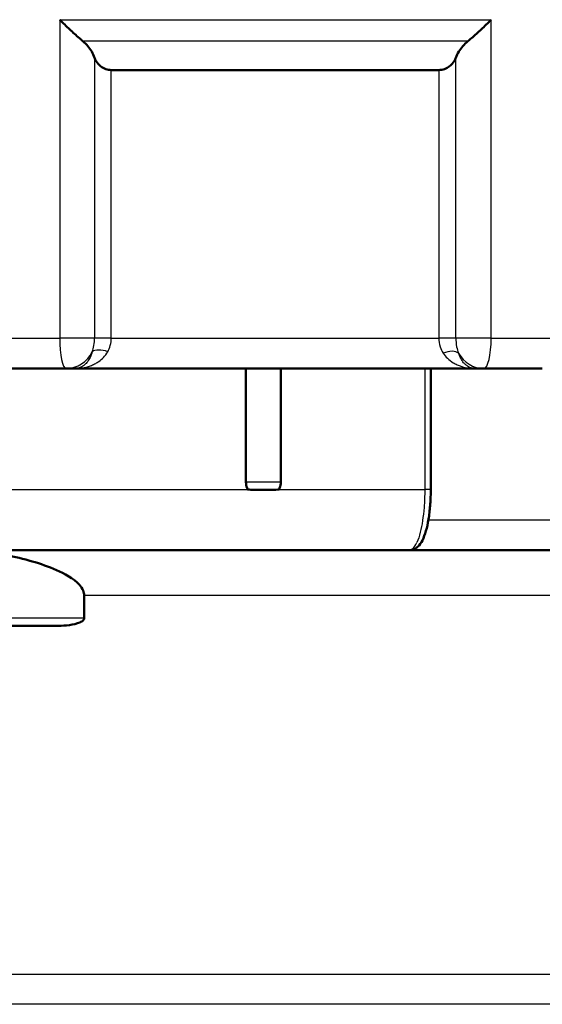
# Model space of a CAD drawing. Units: millimetres. Extents: x 0 to 594, y 0 to 841.
# Drawn here: x 208 to 242, y 487 to 552 of the extents above; entities that cross this region are included whole.
import ezdxf

# ---------------------------------------------------------------- set-up
doc = ezdxf.new("R2010")
doc.units = ezdxf.units.MM
doc.layers.add('Sichtbar (ISO)', color=7, linetype='Continuous', lineweight=50)
doc.layers.add('Sichtbar schmal (ISO)', color=8, linetype='Continuous', lineweight=25, true_color=0x808080)

msp = doc.modelspace()

# ---------------------------------------------------------------- linework, layer by layer
at = {"layer": 'Sichtbar (ISO)'}
for p, q in [((213.717, 548.84), (235.334, 548.84)), ((210.743, 529.138), (206.866, 529.138)), ((210.743, 529.138), (211.39, 529.138)), ((237.659, 529.138), (211.39, 529.138)), ((222.604, 521.638), (222.604, 529.138)), ((224.901, 529.138), (224.901, 521.638)), ((234.799, 529.138), (234.799, 521.138)), ((237.659, 529.138), (238.306, 529.138)), ((242.156, 529.138), (238.306, 529.138)), ((200.935, 517.137), (233.391, 517.137)), ((233.413, 517.138), (259.549, 517.138)), ((211.934, 514.138), (211.934, 512.638)), ((195.074, 512.138), (210.23, 512.138))]:
    msp.add_line(p, q, dxfattribs=at)
for points, knots in [([(211.841, 550.752), (211.766, 550.814), (211.689, 550.88), (211.404, 551.128), (211.187, 551.325), (210.753, 551.733), (210.532, 551.947), (210.319, 552.162), (210.317, 552.164), (210.315, 552.166)], [0.5532077, 0.5532077, 0.5532077, 0.5532077, 0.5860587, 0.5860587, 0.6743423, 0.6743423, 0.7655259, 0.7655259, 0.766337, 0.766337, 0.766337, 0.766337]), ([(238.785, 552.166), (238.783, 552.164), (238.782, 552.162), (238.569, 551.947), (238.349, 551.733), (237.913, 551.325), (237.695, 551.128), (237.406, 550.88), (237.328, 550.815), (237.252, 550.752)], [-0.0008125, -0.0008125, -0.0008125, -0.0008125, 0, 0, 0.0912163, 0.0912163, 0.1795145, 0.1795145, 0.2124156, 0.2124156, 0.2124156, 0.2124156]), ([(211.841, 550.752), (211.844, 550.75), (211.846, 550.747), (212.083, 550.548), (212.281, 550.31), (212.504, 549.927), (212.567, 549.791), (212.615, 549.657)], [0.5421416, 0.5421416, 0.5421416, 0.5421416, 0.5433347, 0.5433347, 0.6460888, 0.6460888, 0.7005132, 0.7005132, 0.7005132, 0.7005132]), ([(236.453, 549.657), (236.505, 549.791), (236.571, 549.927), (236.803, 550.31), (237.006, 550.548), (237.247, 550.747), (237.249, 550.75), (237.252, 550.752)], [0.7665427, 0.7665427, 0.7665427, 0.7665427, 0.8209672, 0.8209672, 0.9237213, 0.9237213, 0.9249144, 0.9249144, 0.9249144, 0.9249144]), ([(212.615, 549.657), (212.641, 549.583), (212.676, 549.509), (212.799, 549.307), (212.906, 549.184), (213.122, 549.018), (213.231, 548.953), (213.468, 548.865), (213.596, 548.84), (213.717, 548.84)], [0.0241082, 0.0241082, 0.0241082, 0.0241082, 0.0539139, 0.0539139, 0.1078278, 0.1078278, 0.144635, 0.144635, 0.1814421, 0.1814421, 0.1814421, 0.1814421]), ([(235.334, 548.84), (235.455, 548.84), (235.584, 548.865), (235.822, 548.953), (235.931, 549.018), (236.151, 549.184), (236.261, 549.307), (236.388, 549.509), (236.425, 549.583), (236.453, 549.657)], [0.1814421, 0.1814421, 0.1814421, 0.1814421, 0.2182493, 0.2182493, 0.2550565, 0.2550565, 0.3089704, 0.3089704, 0.338776, 0.338776, 0.338776, 0.338776]), ([(222.719, 521.138), (222.704, 521.169), (222.69, 521.201), (222.628, 521.364), (222.604, 521.506), (222.604, 521.638)], [0.6350733, 0.6350733, 0.6350733, 0.6350733, 0.64481648, 0.64481648, 0.68434775, 0.68434775, 0.68434775, 0.68434775]), ([(224.901, 521.638), (224.901, 521.506), (224.877, 521.364), (224.815, 521.201), (224.801, 521.169), (224.786, 521.138)], [0.34217387, 0.34217387, 0.34217387, 0.34217387, 0.38170514, 0.38170514, 0.39144832, 0.39144832, 0.39144832, 0.39144832]), ([(222.719, 521.138), (222.72, 521.138), (222.721, 521.137), (222.767, 521.134), (222.838, 521.131), (222.994, 521.127), (223.098, 521.125), (223.275, 521.122), (223.367, 521.121), (223.56, 521.12), (223.66, 521.12), (223.845, 521.12), (223.945, 521.12), (224.138, 521.121), (224.23, 521.122), (224.407, 521.125), (224.511, 521.127), (224.667, 521.131), (224.738, 521.134), (224.784, 521.137), (224.785, 521.138), (224.786, 521.138)], [0.0374662, 0.0374662, 0.0374662, 0.0374662, 0.0381008, 0.0381008, 0.0762017, 0.0762017, 0.1101748, 0.1101748, 0.1378693, 0.1378693, 0.1655639, 0.1655639, 0.1932585, 0.1932585, 0.2209531, 0.2209531, 0.2549262, 0.2549262, 0.293027, 0.293027, 0.2936616, 0.2936616, 0.2936616, 0.2936616]), ([(233.927, 517.353), (234.066, 517.476), (234.16, 517.62), (234.337, 517.964), (234.414, 518.17), (234.547, 518.637), (234.604, 518.896), (234.696, 519.457), (234.732, 519.758), (234.782, 520.383), (234.796, 520.708), (234.799, 521.068), (234.799, 521.103), (234.799, 521.138)], [-0.470829, -0.470829, -0.470829, -0.470829, -0.3867547, -0.3867547, -0.2925883, -0.2925883, -0.198422, -0.198422, -0.1042556, -0.1042556, -0.0100892, -0.0100892, 0.0000028, 0.0000028, 0.0000028, 0.0000028]), ([(211.934, 514.138), (211.934, 514.245), (211.906, 514.37), (211.809, 514.601), (211.71, 514.741), (211.231, 515.271), (210.624, 515.588), (209.096, 516.264), (207.941, 516.583), (205.624, 517.018), (204.463, 517.131), (203.391, 517.137)], [-1.6185298, -1.6185298, -1.6185298, -1.6185298, -1.5863921, -1.5863921, -1.5434726, -1.5434726, -1.3721307, -1.3721307, -1.0423541, -1.0423541, -0.7227293, -0.7227293, -0.7227293, -0.7227293]), ([(233.391, 517.137), (233.405, 517.137), (233.419, 517.138), (233.446, 517.139), (233.46, 517.14), (233.487, 517.143), (233.501, 517.145), (233.528, 517.15), (233.541, 517.153), (233.567, 517.158), (233.58, 517.162), (233.593, 517.165)], [-0.55031068, -0.55031068, -0.55031068, -0.55031068, -0.54518876, -0.54518876, -0.54006684, -0.54006684, -0.53494492, -0.53494492, -0.529823, -0.529823, -0.52470108, -0.52470108, -0.52470108, -0.52470108]), ([(233.593, 517.165), (233.662, 517.185), (233.729, 517.214), (233.84, 517.282), (233.885, 517.315), (233.927, 517.353)], [-0.14971888, -0.14971888, -0.14971888, -0.14971888, -0.11825659, -0.11825659, -0.09599112, -0.09599112, -0.09599112, -0.09599112]), ([(211.934, 512.638), (211.934, 512.617), (211.93, 512.596), (211.912, 512.557), (211.899, 512.539), (211.828, 512.455), (211.733, 512.405), (211.441, 512.277), (211.198, 512.225), (210.707, 512.153), (210.457, 512.138), (210.23, 512.138)], [-0.3482004, -0.3482004, -0.3482004, -0.3482004, -0.3421259, -0.3421259, -0.3360514, -0.3360514, -0.3085684, -0.3085684, -0.2371787, -0.2371787, -0.1657891, -0.1657891, -0.1657891, -0.1657891])]:
    msp.add_open_spline(points, degree=3, knots=knots, dxfattribs=at)
at = {"layer": 'Sichtbar schmal (ISO)'}
for p, q in [((210.315, 552.166), (210.315, 531.138)), ((210.315, 552.166), (238.785, 552.166)), ((238.785, 531.138), (238.785, 552.166)), ((237.252, 550.752), (211.841, 550.752)), ((212.615, 549.657), (212.615, 531.138)), ((236.453, 531.138), (236.453, 549.657)), ((213.717, 531.138), (213.717, 548.84)), ((235.334, 548.84), (235.334, 531.138)), ((206.31, 531.138), (210.315, 531.138)), ((212.615, 531.138), (210.315, 531.138)), ((213.717, 531.138), (212.615, 531.138)), ((213.717, 531.138), (235.334, 531.138)), ((236.453, 531.138), (235.334, 531.138)), ((238.785, 531.138), (236.453, 531.138)), ((238.785, 531.138), (242.762, 531.138)), ((234.399, 529.138), (234.399, 521.138)), ((222.604, 521.638), (224.901, 521.638)), ((193.271, 521.138), (222.719, 521.138)), ((224.786, 521.138), (234.399, 521.138)), ((234.799, 521.138), (234.399, 521.138)), ((234.644, 519.138), (261.797, 519.138)), ((268.749, 514.138), (211.934, 514.138)), ((211.934, 512.638), (191.933, 512.638)), ((195.794, 489.135), (268.749, 489.135)), ((268.649, 487.145), (195.858, 487.145))]:
    msp.add_line(p, q, dxfattribs=at)
for centre, major_axis, ratio, start_param, end_param in [((210.743, 531.138), (0, -2), 0.214085, 4.712389, 6.283185), ((238.306, 531.138), (0, -2), 0.239628, 0, 1.570796), ((210.743, 531.138), (0, -2), 0.965926, 0, 1.104439), ((213.331, 529.789), (-0.939, 0.345), 0.47475, 4.724018, 6.017398), ((235.79, 529.649), (0.924, 0.382), 0.524336, 0.26708, 1.540228), ((238.306, 531.138), (0, -2), 0.965926, 5.231462, 6.283185)]:
    msp.add_ellipse(centre, major_axis=major_axis, ratio=ratio, start_param=start_param, end_param=end_param, dxfattribs=at)
for points, knots in [([(212.468, 530.238), (212.516, 530.367), (212.552, 530.51), (212.602, 530.813), (212.615, 530.975), (212.615, 531.138)], [0, 0, 0, 0, 0.069977, 0.069977, 0.1426031, 0.1426031, 0.1426031, 0.1426031]), ([(213.484, 530.238), (213.559, 530.367), (213.617, 530.51), (213.697, 530.813), (213.717, 530.975), (213.717, 531.138)], [0, 0, 0, 0, 0.069977, 0.069977, 0.1426031, 0.1426031, 0.1426031, 0.1426031]), ([(235.334, 531.138), (235.334, 530.944), (235.363, 530.75), (235.466, 530.417), (235.533, 530.273), (235.618, 530.145)], [-0.1597141, -0.1597141, -0.1597141, -0.1597141, -0.0730778, -0.0730778, 0, 0, 0, 0]), ([(236.453, 531.138), (236.453, 530.944), (236.471, 530.75), (236.534, 530.417), (236.576, 530.273), (236.629, 530.145)], [-0.1597141, -0.1597141, -0.1597141, -0.1597141, -0.0730778, -0.0730778, 0, 0, 0, 0]), ([(211.39, 529.138), (211.529, 529.138), (211.668, 529.148), (211.964, 529.193), (212.12, 529.231), (212.367, 529.315), (212.461, 529.354), (212.599, 529.421), (212.645, 529.445), (212.761, 529.511), (212.831, 529.555), (213.007, 529.681), (213.11, 529.769), (213.31, 529.979), (213.405, 530.103), (213.484, 530.238)], [-0.0009924, -0.0009924, -0.0009924, -0.0009924, 0.071746, 0.071746, 0.1548756, 0.1548756, 0.2068316, 0.2068316, 0.2328095, 0.2328095, 0.2743743, 0.2743743, 0.340878, 0.340878, 0.4146555, 0.4146555, 0.4146555, 0.4146555]), ([(212.468, 530.238), (212.427, 530.103), (212.377, 529.979), (212.272, 529.769), (212.218, 529.681), (212.127, 529.555), (212.091, 529.511), (212.03, 529.445), (212.007, 529.421), (211.935, 529.354), (211.887, 529.315), (211.76, 529.231), (211.681, 529.193), (211.53, 529.148), (211.46, 529.138), (211.39, 529.138)], [-0.4146555, -0.4146555, -0.4146555, -0.4146555, -0.340878, -0.340878, -0.2743743, -0.2743743, -0.2328095, -0.2328095, -0.2068316, -0.2068316, -0.1548756, -0.1548756, -0.071746, -0.071746, 0.0009924, 0.0009924, 0.0009924, 0.0009924]), ([(235.618, 530.145), (235.7, 530.022), (235.795, 529.91), (236.017, 529.696), (236.145, 529.598), (236.365, 529.463), (236.452, 529.417), (236.586, 529.356), (236.631, 529.337), (236.748, 529.291), (236.822, 529.266), (237.013, 529.211), (237.134, 529.185), (237.389, 529.147), (237.525, 529.138), (237.659, 529.138)], [0, 0, 0, 0, 0.0704928, 0.0704928, 0.1510561, 0.1510561, 0.2014081, 0.2014081, 0.2265842, 0.2265842, 0.2668658, 0.2668658, 0.3313164, 0.3313164, 0.4028163, 0.4028163, 0.4028163, 0.4028163]), ([(237.659, 529.138), (237.593, 529.138), (237.526, 529.147), (237.399, 529.185), (237.339, 529.211), (237.242, 529.266), (237.205, 529.291), (237.146, 529.337), (237.123, 529.356), (237.056, 529.417), (237.011, 529.463), (236.9, 529.598), (236.834, 529.696), (236.72, 529.91), (236.671, 530.022), (236.629, 530.145)], [-0.4028163, -0.4028163, -0.4028163, -0.4028163, -0.3313164, -0.3313164, -0.2668658, -0.2668658, -0.2265842, -0.2265842, -0.2014081, -0.2014081, -0.1510561, -0.1510561, -0.0704928, -0.0704928, 0, 0, 0, 0]), ([(234.399, 521.138), (234.399, 520.738), (234.384, 520.339), (234.307, 519.347), (234.221, 518.784), (234.042, 518.06), (233.965, 517.829), (233.882, 517.645)], [0, 0, 0, 0, 0.1048054, 0.1048054, 0.2725064, 0.2725064, 0.3717657, 0.3717657, 0.3717657, 0.3717657]), ([(233.391, 517.137), (233.466, 517.137), (233.541, 517.171), (233.708, 517.321), (233.798, 517.459), (233.882, 517.645)], [-0.5503107, -0.5503107, -0.5503107, -0.5503107, -0.4719626, -0.4719626, -0.3717657, -0.3717657, -0.3717657, -0.3717657])]:
    msp.add_open_spline(points, degree=3, knots=knots, dxfattribs=at)

doc.saveas('drawing.dxf')
